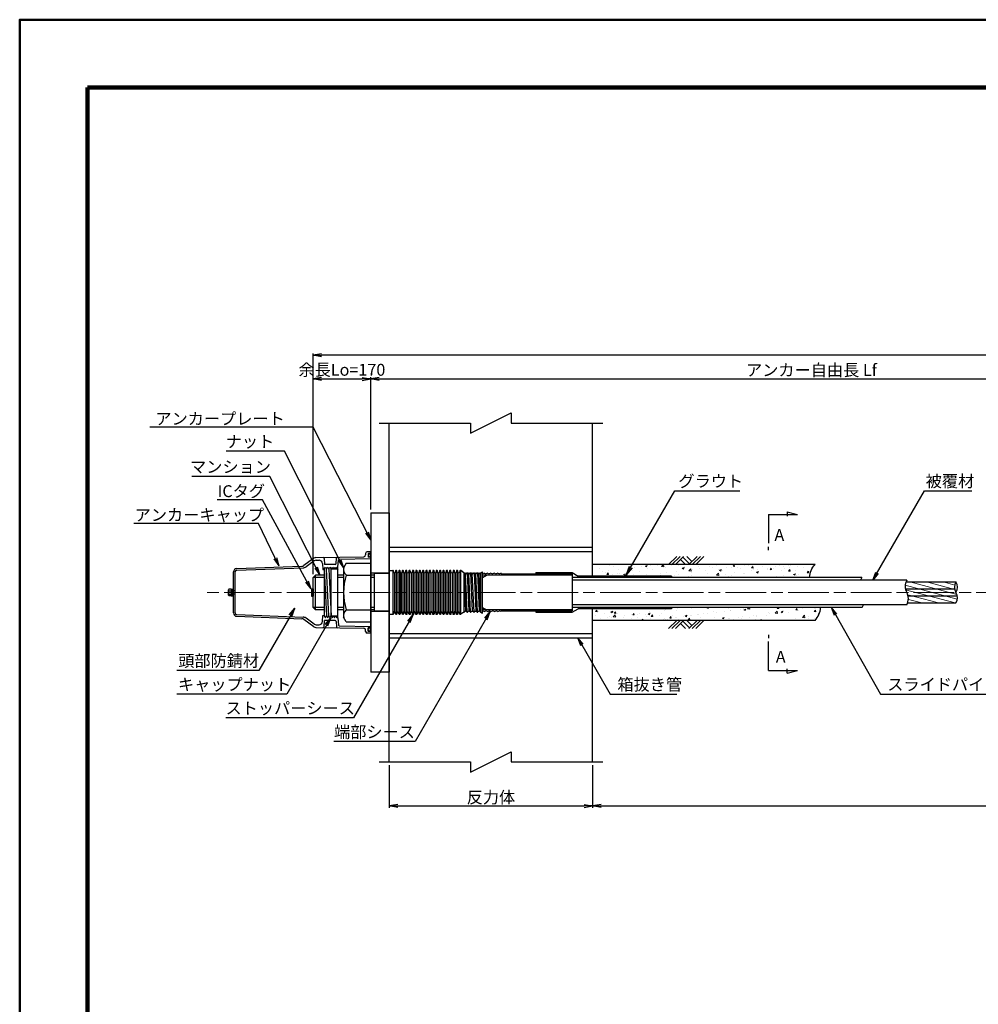
# Model space of a CAD drawing. Units: millimetres. Extents: x 0 to 8410, y 0 to 5940.
# Drawn here: x 0 to 2830, y 3035 to 5940 of the extents above; entities that cross this region are included whole.
import ezdxf
from ezdxf.enums import TextEntityAlignment as Align

# ---------------------------------------------------------------- set-up
doc = ezdxf.new("R2010")
doc.units = ezdxf.units.MM
doc.header["$LTSCALE"] = 10
doc.linetypes.add('_SXF_LINETYPE_chain', pattern=[18.5, 12, -1.5, 3.5, -1.5])
doc.layers.get('0').update_dxf_attribs({"lineweight": 13})
doc.layers.get('DEFPOINTS').update_dxf_attribs({"lineweight": 13})
for name, color, linetype, lineweight in [('D-BGD', 7, 'Continuous', 13), ('D-BGD-DIM', 7, 'Continuous', 13), ('D-BMK', 2, '_SXF_LINETYPE_chain', 13), ('D-DCR-HCH', 8, 'Continuous', 13), ('D-STR', 1, 'Continuous', 25), ('D-STR-DIM', 7, 'Continuous', 13), ('D-STR-HTXT', 7, 'Continuous', 13), ('D-TTL', 2, 'Continuous', 140), ('D-TTL-FRAM', 2, 'Continuous', 50), ('D-TTL-LINE', 7, 'Continuous', 25), ('D-TTL-TXT', 7, 'Continuous', 13)]:
    doc.layers.add(name, color=color, linetype=linetype, lineweight=lineweight)
doc.styles.add('ＭＳ ゴシック', font='msgothic.ttc')
doc.dimstyles.new('DIM10', dxfattribs={"dimscale": 10, "dimtxt": 3.5, "dimasz": 2.5, "dimexe": 0.5, "dimexo": 1, "dimgap": 0.5, "dimtad": 1, "dimdec": 0, "dimzin": 0, "dimdsep": 46, "dimtxsty": 'ＭＳ ゴシック', "dimblk": 'OPEN', "dimcen": 1, "dimadec": 0, "dimazin": 0, "dimtfac": 1, "dimtdec": 0, "dimtmove": 2, "dimatfit": 3, "dimldrblk": 'OPEN', "dimfxl": 1, "dimtolj": 1, "dimtzin": 0, "dimarcsym": 0})
doc.dimstyles.new('DIM5', dxfattribs={"dimscale": 10, "dimtxt": 3.5, "dimasz": 2.5, "dimexe": 0.5, "dimexo": 1, "dimgap": 0.5, "dimtad": 1, "dimdec": 0, "dimlfac": 0.5, "dimzin": 0, "dimdsep": 46, "dimtxsty": 'ＭＳ ゴシック', "dimblk": 'OPEN', "dimcen": 1, "dimadec": 0, "dimazin": 0, "dimtfac": 1, "dimtdec": 0, "dimtmove": 2, "dimatfit": 3, "dimldrblk": 'OPEN', "dimfxl": 1, "dimtolj": 1, "dimtzin": 0, "dimarcsym": 0})
pattern_1 = [(50, (0, 0), (54.6554, -4.78173), [5.715, -62.865]), (355, (0, 0), (-10.57285, 57.317), [4.572, -50.292]), (100.451, (4.555, -0.4), (44.08275, 52.535), [4.857, -53.427]), (46.1842, (0, 15.24), (81.3237, -12.6127), [8.5725, -94.2975]), (96.6356, (6.78, 14.19), (71.2213, 74.2277), [7.2855, -80.1405]), (351.184, (0, 15.24), (71.2214, 74.2275), [6.858, -75.438]), (21, (7.62, 11.43), (45.48446, -30.67966), [5.715, -62.865]), (326, (7.62, 11.43), (18.5406, 55.2564), [4.572, -50.292]), (71.4514, (11.41, 8.873), (64.02495, 24.57686), [4.857, -53.427]), (37.5, (0, 0), (0.92658, 25.36651), [0, -49.6824, 0, -51.054, 0, -50.4825]), (7.5, (0, 0), (20.0459, 30.05417), [0, -29.1084, 0, -48.5394, 0, -19.2405]), (327.5, (-16.993, 0), (40.67718, -1.71862), [0, -19.05, 0, -59.436, 0, -78.867]), (317.5, (-24.613, 0), (44.43875, 7.62795), [0, -24.765, 0, -39.4716, 0, -56.007])]

# ---------------------------------------------------------------- blocks, each defined once
blk = doc.blocks.new('_Open')
at = {"color": 0, "linetype": 'ByBlock', "lineweight": -2}
for p, q in [((-1, 0.17), (0, 0)), ((-1, -0.17), (0, 0)), ((0, 0), (-1, 0))]:
    blk.add_line(p, q, dxfattribs=at)
blk = doc.blocks.new('A$C5F836FDD')
at = {"layer": 'D-BGD', "color": 0, "linetype": 'ByBlock', "lineweight": -2}
for p, q in [((23.9, 23.9), (0, 0)), ((33.9, 23.9), (10, 0)), ((43.9, 23.9), (20, 0)), ((34.9, 14.9), (49.6, 0.2)), ((42, 22), (61.9, 2)), ((54.1, 23.9), (69, 9.1)), ((83.9, 23.9), (60, 0)), ((93.9, 23.9), (70, 0)), ((103.9, 23.9), (80, 0))]:
    blk.add_line(p, q, dxfattribs=at)
blk = doc.blocks.new('*D38')
at = {"layer": 'D-BGD-DIM', "color": 0, "lineweight": -2}
for p, q in [((5836.8, 4157.4), (5836.8, 3614.9)), ((1691.1, 3739.9), (1691.1, 3614.9)), ((1716.1, 3619.9), (5811.8, 3619.9))]:
    blk.add_line(p, q, dxfattribs=at)
at = {"layer": 'DEFPOINTS', "color": 0}
for p in [(5836.8, 4167.4), (1691.1, 3749.9), (5836.8, 3619.9)]:
    blk.add_point(p, dxfattribs=at)
at = {"layer": 'D-BGD-DIM', "color": 0, "lineweight": -2, "xscale": 25, "yscale": 25, "zscale": 25, "rotation": 180}
blk.add_blockref('_Open', (1691.1, 3619.9), dxfattribs=at)
at = {"layer": 'D-BGD-DIM', "color": 0, "lineweight": -2, "xscale": 25, "yscale": 25, "zscale": 25}
blk.add_blockref('_Open', (5836.8, 3619.9), dxfattribs=at)
at = {"layer": 'D-BGD-DIM', "color": 0, "insert": (3764, 3645.9), "char_height": 35, "attachment_point": 5, "style": 'ＭＳ ゴシック'}
blk.add_mtext('\\A1;削孔長', dxfattribs=at)
blk = doc.blocks.new('*D39')
at = {"layer": 'D-BGD-DIM', "color": 0, "lineweight": -2}
for p, q in [((1091.1, 3739.9), (1091.1, 3614.9)), ((1691.1, 3739.9), (1691.1, 3614.9)), ((1116.1, 3619.9), (1666.1, 3619.9))]:
    blk.add_line(p, q, dxfattribs=at)
at = {"layer": 'DEFPOINTS', "color": 0}
for p in [(1091.1, 3749.9), (1691.1, 3749.9), (1691.1, 3619.9)]:
    blk.add_point(p, dxfattribs=at)
at = {"layer": 'D-BGD-DIM', "color": 0, "lineweight": -2, "xscale": 25, "yscale": 25, "zscale": 25, "rotation": 180}
blk.add_blockref('_Open', (1091.1, 3619.9), dxfattribs=at)
at = {"layer": 'D-BGD-DIM', "color": 0, "lineweight": -2, "xscale": 25, "yscale": 25, "zscale": 25}
blk.add_blockref('_Open', (1691.1, 3619.9), dxfattribs=at)
at = {"layer": 'D-BGD-DIM', "color": 0, "insert": (1391.1, 3645.4), "char_height": 35, "attachment_point": 5, "style": 'ＭＳ ゴシック'}
blk.add_mtext('\\A1;反力体', dxfattribs=at)
blk = doc.blocks.new('*D40')
at = {"layer": 'D-STR-DIM', "color": 0, "lineweight": -2}
for p, q in [((866.1, 4304.4), (866.1, 4954.9)), ((5761.9, 4949.9), (891.1, 4949.9)), ((5786.9, 4342.4), (5786.9, 4954.9))]:
    blk.add_line(p, q, dxfattribs=at)
at = {"layer": 'DEFPOINTS', "color": 0}
for p in [(866.1, 4949.9), (5786.9, 4332.4), (866.1, 4294.4)]:
    blk.add_point(p, dxfattribs=at)
at = {"layer": 'D-STR-DIM', "color": 0, "lineweight": -2, "xscale": 25, "yscale": 25, "zscale": 25, "rotation": 180}
blk.add_blockref('_Open', (866.1, 4949.9), dxfattribs=at)
at = {"layer": 'D-STR-DIM', "color": 0, "lineweight": -2, "xscale": 25, "yscale": 25, "zscale": 25}
blk.add_blockref('_Open', (5786.9, 4949.9), dxfattribs=at)
at = {"layer": 'D-STR-DIM', "color": 0, "insert": (3326.5, 4976.2), "char_height": 35, "attachment_point": 5, "style": 'ＭＳ ゴシック'}
blk.add_mtext('\\A1;テンドン長 L', dxfattribs=at)
blk = doc.blocks.new('*D42')
at = {"layer": 'D-STR-DIM', "color": 0, "lineweight": -2}
for p, q in [((1036.1, 4494.9), (1036.1, 4884.9)), ((3638.3, 4342.4), (3638.3, 4884.9)), ((1061.1, 4879.9), (3613.3, 4879.9))]:
    blk.add_line(p, q, dxfattribs=at)
at = {"layer": 'DEFPOINTS', "color": 0}
for p in [(3638.3, 4879.9), (1036.1, 4484.9), (3638.3, 4332.4)]:
    blk.add_point(p, dxfattribs=at)
at = {"layer": 'D-STR-DIM', "color": 0, "lineweight": -2, "xscale": 25, "yscale": 25, "zscale": 25, "rotation": 180}
blk.add_blockref('_Open', (1036.1, 4879.9), dxfattribs=at)
at = {"layer": 'D-STR-DIM', "color": 0, "lineweight": -2, "xscale": 25, "yscale": 25, "zscale": 25}
blk.add_blockref('_Open', (3638.3, 4879.9), dxfattribs=at)
at = {"layer": 'D-STR-DIM', "color": 0, "insert": (2337.2, 4906.1), "char_height": 35, "attachment_point": 5, "style": 'ＭＳ ゴシック'}
blk.add_mtext('\\A1;アンカー自由長 Lf', dxfattribs=at)
blk = doc.blocks.new('*D43')
at = {"layer": 'D-STR-DIM', "color": 0, "lineweight": -2}
for p, q in [((866.1, 4304.4), (866.1, 4884.9)), ((1036.1, 4494.9), (1036.1, 4884.9)), ((891.1, 4879.9), (1011.1, 4879.9))]:
    blk.add_line(p, q, dxfattribs=at)
at = {"layer": 'DEFPOINTS', "color": 0}
for p in [(1036.1, 4879.9), (1036.1, 4484.9), (866.1, 4294.4)]:
    blk.add_point(p, dxfattribs=at)
at = {"layer": 'D-STR-DIM', "color": 0, "lineweight": -2, "xscale": 25, "yscale": 25, "zscale": 25, "rotation": 180}
blk.add_blockref('_Open', (866.1, 4879.9), dxfattribs=at)
at = {"layer": 'D-STR-DIM', "color": 0, "lineweight": -2, "xscale": 25, "yscale": 25, "zscale": 25}
blk.add_blockref('_Open', (1036.1, 4879.9), dxfattribs=at)
at = {"layer": 'D-STR-DIM', "color": 0, "insert": (951.1, 4907), "char_height": 35, "attachment_point": 5, "style": 'ＭＳ ゴシック'}
blk.add_mtext('\\A1;余長Lo=170', dxfattribs=at)
blk = doc.blocks.new('A$C09696AFA')
at = {"color": 0, "linetype": 'ByBlock'}
for p, q in [((0, 65), (0, -65)), ((0, 65), (10, 65)), ((10, 65), (10, -65)), ((20, 65), (20, -65)), ((30, 65), (30, -65)), ((40, 65), (40, -65)), ((50, 65), (50, -65)), ((60, 65), (60, -65)), ((70, 65), (70, -65)), ((80, 65), (80, -65)), ((90, 65), (90, -65)), ((100, 65), (100, -65)), ((110, 65), (110, -65)), ((120, 65), (120, -65)), ((130, 65), (130, -65)), ((140, 65), (140, -65)), ((150, 65), (150, -65)), ((160, 65), (160, -65)), ((170, 65), (170, -65)), ((180, 65), (180, -65)), ((190, 65), (190, -65)), ((200, 65), (200, -65)), ((210, 65), (210, -65)), ((220, 58.2), (211.3, 64.5)), ((220, 58.2), (220, -58.2)), ((220, 58.2), (225, -54.5)), ((230, 58.2), (235, -54.5)), ((240, 58.2), (245, -54.5)), ((250, 58.2), (255, -54.5)), ((260, 58.2), (265, -54.5)), ((270, 58.2), (275, 61)), ((270, -58.2), (270, 58.2)), ((275, -61), (275, 61)), ((0, 55.5), (-45, 55.5)), ((-45, 55.5), (-45, -55.5)), ((15, 57), (15, -57)), ((25, 57), (25, -57)), ((35, 57), (35, -57)), ((45, 57), (45, -57)), ((55, 57), (55, -57)), ((65, 57), (65, -57)), ((75, 57), (75, -57)), ((85, 57), (85, -57)), ((95, 57), (95, -57)), ((105, 57), (105, -57)), ((115, 57), (115, -57)), ((125, 57), (125, -57)), ((135, 57), (135, -57)), ((145, 57), (145, -57)), ((155, 57), (155, -57)), ((165, 57), (165, -57)), ((175, 57), (175, -57)), ((185, 57), (185, -57)), ((195, 57), (195, -57)), ((205, 57), (205, -57)), ((230, -58.2), (225, 54.5)), ((240, -58.2), (235, 54.5)), ((250, -58.2), (245, 54.5)), ((260, -58.2), (255, 54.5)), ((270, -58.2), (265, 54.5)), ((0, -55.5), (-45, -55.5)), ((10, -65), (0, -65)), ((220, -58.2), (211.3, -64.5)), ((270, -58.2), (275, -61))]:
    blk.add_line(p, q, dxfattribs=at)
for points in [[(211.3, 64.5, 0.566685), (208, 63.4), (207, 58.6, -0.8), (203, 58.6), (202, 63.4, 0.8), (198, 63.4), (197, 58.6, -0.8), (193, 58.6), (192, 63.4, 0.8), (188, 63.4), (187, 58.6, -0.8), (183, 58.6), (182, 63.4, 0.8), (178, 63.4), (177, 58.6, -0.8), (173, 58.6), (172, 63.4, 0.8), (168, 63.4), (167, 58.6, -0.8), (163, 58.6), (162, 63.4, 0.8), (158, 63.4), (157, 58.6, -0.8), (153, 58.6), (152, 63.4, 0.8), (148, 63.4), (147, 58.6, -0.8), (143, 58.6), (142, 63.4, 0.8), (138, 63.4), (137, 58.6, -0.8), (133, 58.6), (132, 63.4, 0.8), (128, 63.4), (127, 58.6, -0.8), (123, 58.6), (122, 63.4, 0.8), (118, 63.4), (117, 58.6, -0.8), (113, 58.6), (112, 63.4, 0.8), (108, 63.4), (107, 58.6, -0.8), (103, 58.6), (102, 63.4, 0.8), (98, 63.4), (97, 58.6, -0.8), (93, 58.6), (92, 63.4, 0.8), (88, 63.4), (87, 58.6, -0.8), (83, 58.6), (82, 63.4, 0.8), (78, 63.4), (77, 58.6, -0.8), (73, 58.6), (72, 63.4, 0.8), (68, 63.4), (67, 58.6, -0.8), (63, 58.6), (62, 63.4, 0.8), (58, 63.4), (57, 58.6, -0.8), (53, 58.6), (52, 63.4, 0.8), (48, 63.4), (47, 58.6, -0.8), (43, 58.6), (42, 63.4, 0.8), (38, 63.4), (37, 58.6, -0.8), (33, 58.6), (32, 63.4, 0.8), (28, 63.4), (27, 58.6, -0.8), (23, 58.6), (22, 63.4, 0.8), (18, 63.4), (17, 58.6, -0.8), (13, 58.6), (12, 63.4, 0.350781), (10, 65)], [(220, 58.2, -0.219897), (221.5, 57.5), (223.5, 55.2, 0.461637), (226.5, 55.2), (228.5, 57.5, -0.461637), (231.5, 57.5), (233.5, 55.2, 0.461637), (236.5, 55.2), (238.5, 57.5, -0.461637), (241.5, 57.5), (243.5, 55.2, 0.461637), (246.5, 55.2), (248.5, 57.5, -0.461637), (251.5, 57.5), (253.5, 55.2, 0.461637), (256.5, 55.2), (258.5, 57.5, -0.461637), (261.5, 57.5), (263.5, 55.2, 0.461637), (266.5, 55.2), (268.5, 57.5, -0.219679), (270, 58.2)], [(211.3, -64.5, -0.566685), (208, -63.4), (207, -58.6, 0.8), (203, -58.6), (202, -63.4, -0.8), (198, -63.4), (197, -58.6, 0.8), (193, -58.6), (192, -63.4, -0.8), (188, -63.4), (187, -58.6, 0.8), (183, -58.6), (182, -63.4, -0.8), (178, -63.4), (177, -58.6, 0.8), (173, -58.6), (172, -63.4, -0.8), (168, -63.4), (167, -58.6, 0.8), (163, -58.6), (162, -63.4, -0.8), (158, -63.4), (157, -58.6, 0.8), (153, -58.6), (152, -63.4, -0.8), (148, -63.4), (147, -58.6, 0.8), (143, -58.6), (142, -63.4, -0.8), (138, -63.4), (137, -58.6, 0.8), (133, -58.6), (132, -63.4, -0.8), (128, -63.4), (127, -58.6, 0.8), (123, -58.6), (122, -63.4, -0.8), (118, -63.4), (117, -58.6, 0.8), (113, -58.6), (112, -63.4, -0.8), (108, -63.4), (107, -58.6, 0.8), (103, -58.6), (102, -63.4, -0.8), (98, -63.4), (97, -58.6, 0.8), (93, -58.6), (92, -63.4, -0.8), (88, -63.4), (87, -58.6, 0.8), (83, -58.6), (82, -63.4, -0.8), (78, -63.4), (77, -58.6, 0.8), (73, -58.6), (72, -63.4, -0.8), (68, -63.4), (67, -58.6, 0.8), (63, -58.6), (62, -63.4, -0.8), (58, -63.4), (57, -58.6, 0.8), (53, -58.6), (52, -63.4, -0.8), (48, -63.4), (47, -58.6, 0.8), (43, -58.6), (42, -63.4, -0.8), (38, -63.4), (37, -58.6, 0.8), (33, -58.6), (32, -63.4, -0.8), (28, -63.4), (27, -58.6, 0.8), (23, -58.6), (22, -63.4, -0.8), (18, -63.4), (17, -58.6, 0.8), (13, -58.6), (12, -63.4, -0.350781), (10, -65)], [(220, -58.2, 0.219897), (221.5, -57.5), (223.5, -55.2, -0.461637), (226.5, -55.2), (228.5, -57.5, 0.461637), (231.5, -57.5), (233.5, -55.2, -0.461637), (236.5, -55.2), (238.5, -57.5, 0.461637), (241.5, -57.5), (243.5, -55.2, -0.461637), (246.5, -55.2), (248.5, -57.5, 0.461637), (251.5, -57.5), (253.5, -55.2, -0.461637), (256.5, -55.2), (258.5, -57.5, 0.461637), (261.5, -57.5), (263.5, -55.2, -0.461637), (266.5, -55.2), (268.5, -57.5, 0.219679), (270, -58.2)]]:
    blk.add_lwpolyline(points, format="xyb", dxfattribs=at)
blk = doc.blocks.new('M103')
at = {"color": 0, "linetype": 'ByBlock'}
for p, q in [((-72.1, 86.6), (-80, 73)), ((-80, 73), (-80, -73)), ((-72.1, 86.6), (0, 86.6)), ((0, 86.6), (0, -86.6)), ((-72.1, 51.5), (0, 51.5)), ((-72.1, -51.5), (0, -51.5)), ((-72.1, -86.6), (-80, -73)), ((-72.1, -86.6), (0, -86.6))]:
    blk.add_line(p, q, dxfattribs=at)
for centre, radius, start, end in [((-56.5, 69.1), 23.5, 168.2129, 228.2129), ((92.8, 0), 172.8, 162.6591, 197.3409), ((-56.5, -69.1), 23.5, 131.7871, 191.7871)]:
    blk.add_arc(centre, radius, start, end, dxfattribs=at)
blk = doc.blocks.new('N400')
at = {"color": 0, "linetype": 'ByBlock'}
for p, q in [((0, 120), (-10, 120)), ((0, -120), (0, 120)), ((-167.6, 101.1), (-197.5, 79.3)), ((-166.6, 93.2), (-190.8, 75.6)), ((-161.8, 103.1), (-19.9, 105.6)), ((-160.9, 95.1), (-152.5, 95.2)), ((-137.4, 100.7), (-136.1, 82.7)), ((-102.1, 85.5), (-100.6, 101.5)), ((-97, 75), (-95.1, 96.5)), ((-93.1, 98.3), (0, 100)), ((-15, 115), (-15, 110.6)), ((-7, 114.2), (-7, 104.8)), ((0, 115), (-6.2, 115)), ((0, 104), (-6.2, 104)), ((-405, -60.4), (-405, 60.4)), ((-400, -60.4), (-400, 60.4)), ((-395.4, 70.4), (-203.1, 77.4)), ((-395.2, 65.4), (-199.6, 72.5)), ((-142.3, 85.9), (-141, 67.8)), ((-141, 67.8), (-137, 67.8)), ((-137, 67.8), (-137, 69.2)), ((-137, 69.2), (-137, -69.2)), ((-105.1, 82.7), (-136.1, 82.7)), ((-97, 69.2), (-117, 69.2)), ((-97, -75), (-97, 75)), ((-419.1, 9.8), (-420, 8.2)), ((-420, -8.2), (-420, 8.2)), ((-412, 9.8), (-419.1, 9.8)), ((-419.1, 4.9), (-412, 4.9)), ((-412, 10), (-412, -10)), ((-412, 10), (-405, 10)), ((-408, 10), (-408, -10)), ((-400, 5), (-405, 5)), ((-419.1, -9.8), (-420, -8.2)), ((-419.1, -4.9), (-412, -4.9)), ((-412, -9.8), (-419.1, -9.8)), ((-412, -10), (-405, -10)), ((-400, -5), (-405, -5)), ((-395.4, -70.4), (-203.1, -77.4)), ((-395.2, -65.4), (-199.6, -72.5)), ((-167.6, -101.1), (-197.5, -79.3)), ((-166.6, -93.2), (-190.8, -75.6)), ((-142.3, -85.9), (-141, -67.8)), ((-141, -67.8), (-137, -67.8)), ((-137.4, -100.7), (-136.1, -82.8)), ((-137, -67.8), (-137, -69.2)), ((-105.1, -82.8), (-136.1, -82.8)), ((-102.1, -85.5), (-100.6, -101.5)), ((-97, -75), (-95.1, -96.5)), ((-161.8, -103.1), (-19.9, -105.6)), ((-160.9, -95.1), (-152.5, -95.2)), ((-93.1, -98.3), (0, -100)), ((-15, -115), (-15, -110.6)), ((-7, -114.2), (-7, -104.8)), ((0, -104), (-6.2, -104)), ((0, -115), (-6.2, -115)), ((0, -120), (-10, -120))]:
    blk.add_line(p, q, dxfattribs=at)
for p, q in [((-137, 69.2), (-130.4, -69.2)), ((-123.7, -69.2), (-130.4, 69.2)), ((-123.7, 69.2), (-117, -69.2)), ((-117, -69.2), (-117, 69.2)), ((-117, -69.2), (-97, -69.2))]:
    blk.add_line(p, q)
for points in [[(-137, 69.2), (-133.7, 75), (-130.4, 69.2), (-127, 75), (-123.7, 69.2), (-120.4, 75), (-117, 69.2), (-113.7, 75), (-110.4, 69.2), (-107, 75), (-103.7, 69.2), (-100.4, 75), (-97, 69.2)], [(-137, -69.2), (-133.7, -75), (-130.4, -69.2), (-127, -75), (-123.7, -69.2), (-120.4, -75), (-117, -69.2), (-113.7, -75), (-110.4, -69.2), (-107, -75), (-103.7, -69.2), (-100.4, -75), (-97, -69.2)]]:
    blk.add_lwpolyline(points)
for centre, radius, start, end in [((-10, 115), 5, 90, 180), ((-161.7, 93.1), 10, 91.0426, 126.076), ((-160.7, 85.1), 10, 91.0426, 126.076), ((-152.3, 85.2), 10, 4.0801, 91.0426), ((-140.4, 100.4), 3, 4.0801, 91.0426), ((-97.6, 101.2), 3, 91.0426, 174.8339), ((-93.1, 96.3), 2, 91.0426, 174.8339), ((-20, 110.6), 5, 271.0426, 0), ((-6.2, 114.2), 0.8, 90, 180), ((-6.2, 104.8), 0.8, 180, 270), ((-1.5, 109.5), 5, 72.5424, 287.4576), ((-395, 60.4), 10, 92.0953, 180), ((-395, 60.4), 5, 92.0953, 180), ((-203.4, 87.4), 10, 272.0953, 306.076), ((-200.2, 88.5), 16, 272.0953, 306.076), ((-105.1, 85.7), 3, 270, 354.8339), ((-416.2, 7.4), 3.77, 160.5088, 220.7172), ((-406.3, 0), 13.7, 158.9345, 180), ((-406.3, 0), 13.7, 180, 201.0655), ((-416.2, -7.4), 3.77, 139.2828, 199.4912), ((-395, -60.4), 10, 180, 267.9047), ((-395, -60.4), 5, 180, 267.9047), ((-203.4, -87.4), 10, 53.924, 87.9047), ((-200.2, -88.5), 16, 53.924, 87.9047), ((-152.3, -85.2), 10, 268.9574, 355.9199), ((-105.1, -85.7), 3, 5.1661, 90), ((-161.7, -93.1), 10, 233.924, 268.9574), ((-160.7, -85.1), 10, 233.924, 268.9574), ((-140.4, -100.4), 3, 268.9574, 355.9199), ((-97.6, -101.2), 3, 185.1661, 268.9574), ((-93.1, -96.3), 2, 185.1661, 268.9574), ((-20, -110.6), 5, 0, 88.9574), ((-10, -115), 5, 180, 270), ((-6.2, -104.8), 0.8, 90, 180), ((-6.2, -114.2), 0.8, 180, 270), ((-1.5, -109.5), 5, 72.5424, 287.4576)]:
    blk.add_arc(centre, radius, start, end, dxfattribs=at)

msp = doc.modelspace()

# ---------------------------------------------------------------- hatches: boundary and pattern name
at = {"layer": 'D-DCR-HCH', "lineweight": 13}
h = msp.add_hatch(dxfattribs=at)
h.set_pattern_fill('AR-CONC', color=256, scale=0.3, style=0)
h.set_pattern_definition(pattern_1)
h.paths.add_polyline_path([(2347.8, 4332.42), (1691.09, 4332.42), (1691.09, 4298.42), (1923.59, 4298.42), (1923.59, 4294.42), (2331.38, 4294.42, -0.1785235)])
h = msp.add_hatch(dxfattribs=at)
h.set_pattern_fill('AR-CONC', color=256, scale=0.3, style=0)
h.set_pattern_definition(pattern_1)
h.paths.add_polyline_path([(1923.59, 4205.42), (1923.59, 4201.42), (1691.09, 4201.42), (1691.09, 4167.42), (2347.59, 4167.42, 0.1797394), (2364.2, 4205.42)])
at = {"layer": 'D-STR', "lineweight": 13}
h = msp.add_hatch(dxfattribs=at)
h.set_pattern_fill('ANSI31', color=256, scale=4, angle=120, style=0)
h.set_pattern_definition([(165, (628.766, 1897.663), (-3.287, -12.26726), [])])
h.paths.add_polyline_path([(2767.44, 4239.52), (2622.46, 4239.52, -0.1465791), (2620.84, 4218.92), (2763.71, 4218.92, 0.1739396)])
h.paths.add_polyline_path([(2763.71, 4249.92), (2618.45, 4249.92, -0.0778787), (2622.46, 4239.52), (2767.44, 4239.52, 0.0898232)])
h.paths.add_polyline_path([(2759.97, 4260.32), (2614.43, 4260.32, 0.0778787), (2618.45, 4249.92), (2763.71, 4249.92, -0.0898232)])
h.paths.add_polyline_path([(2763.71, 4280.92), (2616.05, 4280.92, 0.1465791), (2614.43, 4260.32), (2759.97, 4260.32, -0.1739396)])

# ---------------------------------------------------------------- linework, layer by layer
at = {"layer": 'D-BGD'}
msp.add_line((1691.52, 4205.42), (1691.52, 4205.47), dxfattribs=at)
at = {"layer": 'D-BMK'}
msp.add_line((5903.1, 4249.92), (553.47, 4249.92), dxfattribs=at)
at = {"layer": 'D-STR'}
for p, q in [((759.2, 4737.79), (405.22, 4737.79)), ((1091.09, 3749.92), (1091.09, 4749.92)), ((1691.09, 4298.42), (1691.09, 4749.92)), ((1036.09, 4484.92), (1091.09, 4484.92)), ((1036.09, 4484.92), (1036.09, 4014.92)), ((1091.09, 4484.92), (1091.09, 4014.92)), ((1090.98, 4370.64), (1691.39, 4370.7)), ((1091.06, 4383.32), (1691.34, 4383.3)), ((2347.8, 4332.42), (1691.58, 4332.42)), ((873.09, 4301.42), (866.09, 4294.42)), ((899.07, 4301.42), (873.09, 4301.42)), ((873.09, 4198.42), (873.09, 4301.42)), ((956.09, 4301.42), (939.07, 4301.42)), ((1091.09, 4306.42), (1036.09, 4306.42)), ((1046.09, 4301.42), (1036.09, 4301.42)), ((1123.59, 4308.42), (1123.59, 4191.42)), ((1371.09, 4306.42), (1366.09, 4304.42)), ((1366.09, 4294.42), (1378.22, 4301.42)), ((1631.09, 4301.42), (1366.09, 4301.42)), ((1371.09, 4306.42), (1376.09, 4304.42)), ((1381.09, 4306.42), (1376.09, 4304.42)), ((1381.09, 4306.42), (1386.09, 4304.42)), ((1391.09, 4306.42), (1386.09, 4304.42)), ((1391.09, 4306.42), (1396.09, 4304.42)), ((1401.09, 4306.42), (1396.09, 4304.42)), ((1401.09, 4306.42), (1406.09, 4304.42)), ((1411.09, 4306.42), (1406.09, 4304.42)), ((1411.09, 4306.42), (1416.09, 4304.42)), ((1421.09, 4306.42), (1416.09, 4304.42)), ((1421.09, 4304.42), (1421.09, 4306.42)), ((1421.09, 4304.42), (1631.09, 4304.42)), ((1523.59, 4308.42), (1631.09, 4308.42)), ((1523.59, 4308.42), (1523.59, 4304.42)), ((1631.09, 4308.42), (1648.42, 4298.42)), ((1631.09, 4304.42), (1631.09, 4195.42)), ((899.07, 4294.42), (866.09, 4294.42)), ((866.09, 4205.42), (866.09, 4294.42)), ((956.09, 4294.42), (939.07, 4294.42)), ((1046.09, 4294.42), (1036.09, 4294.42)), ((2486.26, 4294.42), (1631.09, 4294.42)), ((2618.45, 4285.92), (1631.09, 4285.92)), ((1923.59, 4298.42), (1648.42, 4298.42)), ((1923.59, 4298.42), (1923.59, 4294.42)), ((2616.05, 4280.92), (2763.71, 4280.92)), ((861.09, 4260.92), (861.09, 4238.92)), ((861.09, 4260.92), (866.09, 4260.92)), ((866.09, 4260.92), (866.09, 4238.92)), ((2614.43, 4260.32), (2759.97, 4260.32)), ((861.09, 4238.92), (866.09, 4238.92)), ((2618.45, 4213.92), (1631.09, 4213.92)), ((2620.84, 4218.92), (2763.71, 4218.92)), ((2622.46, 4239.52), (2767.44, 4239.52)), ((899.07, 4205.42), (866.09, 4205.42)), ((873.09, 4198.42), (866.09, 4205.42)), ((899.07, 4198.42), (873.09, 4198.42)), ((956.09, 4205.42), (939.07, 4205.42)), ((956.09, 4198.42), (939.07, 4198.42)), ((1046.09, 4205.42), (1036.09, 4205.42)), ((1046.09, 4198.42), (1036.09, 4198.42)), ((1091.09, 4193.42), (1036.09, 4193.42)), ((1366.09, 4205.42), (1378.22, 4198.42)), ((1631.09, 4198.42), (1366.09, 4198.42)), ((1371.09, 4193.42), (1366.09, 4195.42)), ((1371.09, 4193.42), (1376.09, 4195.42)), ((1381.09, 4193.42), (1376.09, 4195.42)), ((1381.09, 4193.42), (1386.09, 4195.42)), ((1391.09, 4193.42), (1386.09, 4195.42)), ((1391.09, 4193.42), (1396.09, 4195.42)), ((1401.09, 4193.42), (1396.09, 4195.42)), ((1401.09, 4193.42), (1406.09, 4195.42)), ((1411.09, 4193.42), (1406.09, 4195.42)), ((1411.09, 4193.42), (1416.09, 4195.42)), ((1421.09, 4193.42), (1416.09, 4195.42)), ((1421.09, 4195.42), (1421.09, 4193.42)), ((1421.09, 4195.42), (1631.09, 4195.42)), ((1523.59, 4195.42), (1523.59, 4191.42)), ((1523.59, 4191.42), (1631.09, 4191.42)), ((2486.26, 4205.42), (1631.09, 4205.42)), ((1631.09, 4191.42), (1648.42, 4201.42)), ((1923.59, 4201.42), (1648.42, 4201.42)), ((1691.09, 3749.92), (1691.09, 4201.42)), ((1923.59, 4205.42), (1923.59, 4201.42)), ((2347.8, 4167.42), (1691.53, 4167.42)), ((1091.05, 4129.28), (1691.33, 4129.26)), ((1091.05, 4116.47), (1691.33, 4116.45)), ((1091.09, 4014.92), (1036.09, 4014.92))]:
    msp.add_line(p, q, dxfattribs=at)
for points in [[(1061.09, 4749.92), (1331.09, 4749.92), (1331.09, 4719.92), (1451.09, 4779.92), (1451.09, 4749.92), (1721.09, 4749.92)], [(1061.09, 3749.92), (1331.09, 3749.92), (1331.09, 3719.92), (1451.09, 3779.92), (1451.09, 3749.92), (1721.09, 3749.92)]]:
    msp.add_lwpolyline(points, dxfattribs=at)
for points in [[(2331.38, 4294.42, -0.1785235), (2347.8, 4332.42)], [(2347.59, 4167.42, 0.1797394), (2364.2, 4205.42, 0.1797394)]]:
    msp.add_lwpolyline(points, format="xyb", dxfattribs=at)
for centre, radius, start, end in [((2524.8, 4272.17), 44.5, 150, 162.0017), ((2649.62, 4267.92), 36, 150, 210), ((2790.55, 4265.42), 31, 150, 210), ((2736.86, 4265.42), 31, 330, 30), ((2587.27, 4231.92), 36, 330, 30), ((2736.86, 4234.42), 31, 330, 30), ((2447.72, 4227.67), 44.5, 330, 342.00189)]:
    msp.add_arc(centre, radius, start, end, dxfattribs=at)
at = {"layer": 'D-TTL', "color": 2, "linetype": 'Continuous'}
msp.add_lwpolyline([(200, 5740), (200, 200), (8210, 200), (8210, 5740)], close=True, dxfattribs=at)
at = {"layer": 'D-TTL-FRAM', "color": 2, "linetype": 'Continuous'}
msp.add_lwpolyline([(8410, 0), (8410, 5940), (0, 5940), (0, 0)], close=True, dxfattribs=at)
at = {"layer": 'D-TTL-LINE'}
for p, q in [((2210.26, 4479.92), (2295.46, 4479.92)), ((2210.26, 4479.92), (2210.26, 4395.07)), ((2265.5, 4488), (2265.58, 4475.05)), ((2265.5, 4488), (2295.46, 4479.92)), ((2210.26, 4374.92), (2210.26, 4384.86)), ((2210.26, 4125.14), (2210.26, 4114.98)), ((2210.26, 4019.92), (2210.26, 4105.04)), ((2210.26, 4019.92), (2295.46, 4019.92)), ((2265.55, 4011.97), (2265.55, 4024.78)), ((2265.55, 4011.97), (2295.46, 4019.92))]:
    msp.add_line(p, q, dxfattribs=at)

# ---------------------------------------------------------------- block references
at = {"layer": 'D-BGD'}
for p in [(1915.44, 4332.42), (1915.44, 4143.48)]:
    msp.add_blockref('A$C5F836FDD', p, dxfattribs=at)
at = {"layer": 'D-STR'}
for name, p in [('N400', (1036.09, 4249.92)), ('M103', (1036.09, 4249.92)), ('A$C09696AFA', (1091.09, 4249.92))]:
    msp.add_blockref(name, p, dxfattribs=at)

# ---------------------------------------------------------------- texts
at = {"layer": 'D-STR-HTXT', "style": 'ＭＳ ゴシック'}
for s, p in [('アンカープレート', (400.6, 4734.23)), ('ナット', (608.1, 4666.77)), ('マンション', (502.95, 4592.2)), ('グラウト', (1944.34, 4549.92)), ('被覆材', (2674.3, 4549.92)), ('ICタグ', (584.18, 4520.39)), ('アンカーキャップ', (339.38, 4450.16)), ('頭部防錆材', (467.95, 4019.92)), ('キャップナット', (467.27, 3949.92)), ('箱抜き管', (1764.3, 3949.92)), ('スライドパイプ', (2560.89, 3949.93)), ('ストッパーシース', (607.55, 3879.92)), ('端部シース', (927.85, 3809.92))]:
    msp.add_text(s, height=35, dxfattribs=at).set_placement(p, align=Align.BOTTOM_LEFT)
at = {"layer": 'D-TTL-TXT', "style": 'ＭＳ ゴシック'}
for p in [(2242.36, 4419.42), (2246.37, 4060.09)]:
    msp.add_text('A', height=35, dxfattribs=at).set_placement(p, align=Align.MIDDLE_CENTER)

# ---------------------------------------------------------------- dimensions: what is measured, and where the dimension line sits
at = {"layer": 'D-BGD-DIM'}
for base, p1, p2, text, picture, middle in [((5836.83, 3619.92), (1691.09, 3749.92), (5836.83, 4167.42), '削孔長', '*D38', (3763.96, 3645.88)), ((1691.09, 3619.92), (1091.09, 3749.92), (1691.09, 3749.92), '反力体', '*D39', (1391.09, 3645.44))]:
    dim = msp.add_linear_dim(base=base, p1=p1, p2=p2, text=text, dimstyle='DIM10', dxfattribs=at)
    dim.commit()
    dim.dimension.update_dxf_attribs({"geometry": picture, "text_midpoint": middle})
at = {"layer": 'D-STR-DIM'}
for base, p1, p2, text, picture, middle in [((866.09, 4949.92), (5786.9, 4332.42), (866.09, 4294.42), 'テンドン長 L', '*D40', (3326.5, 4976.15)), ((3638.28, 4879.92), (1036.09, 4484.92), (3638.28, 4332.42), 'アンカー自由長 Lf', '*D42', (2337.19, 4906.06))]:
    dim = msp.add_linear_dim(base=base, p1=p1, p2=p2, text=text, dimstyle='DIM10', dxfattribs=at)
    dim.commit()
    dim.dimension.update_dxf_attribs({"geometry": picture, "text_midpoint": middle})
dim = msp.add_linear_dim(base=(1036.09, 4879.92), p1=(866.09, 4294.42), p2=(1036.09, 4484.92), text='余長Lo=<>', dimstyle='DIM10', dxfattribs=at)
dim.commit()
dim.dimension.update_dxf_attribs({"geometry": '*D43', "text_midpoint": (951.09, 4907.04), "dimtype": 160})

# ---------------------------------------------------------------- leaders
at = {"layer": 'D-STR-HTXT'}
for points, dimstyle, override in [([(1036.09, 4404.16), (866.09, 4737.79), (384.58, 4737.79)], 'DIM5', {"dimgap": 5, "dimtad": 0}), ([(955.79, 4322.39), (781.94, 4666.77), (609.49, 4666.77)], 'DIM5', {"dimgap": 5, "dimtad": 0}), ([(886.08, 4301.42), (737.91, 4591.93), (508.3, 4591.93)], 'DIM5', {"dimgap": 5, "dimtad": 0}), ([(1791.39, 4303.38), (1933.73, 4549.92), (2125.36, 4549.92)], 'DIM10', {"dimgap": 5, "dimtad": 0, "dimldrblk": 'Open'}), ([(2517.96, 4285.97), (2670.35, 4549.92), (2810.25, 4549.92)], 'DIM10', {"dimgap": 5, "dimtad": 0, "dimldrblk": 'Open'}), ([(859.23, 4260.72), (716.84, 4523.41), (582.75, 4523.41)], 'DIM5', {"dimgap": 5, "dimtad": 0}), ([(765.38, 4328.4), (704.44, 4453.72), (337.15, 4453.36)], 'DIM5', {"dimgap": 5, "dimtad": 0}), ([(811.85, 4203.2), (706.04, 4019.92), (464.16, 4019.92)], 'DIM10', {"dimgap": 5, "dimtad": 0}), ([(1161.67, 4185), (985.49, 3879.92), (608.42, 3879.92)], 'DIM10', {"dimgap": 5, "dimtad": 0}), ([(1388.72, 4193.42), (1167.31, 3809.92), (927.02, 3809.92)], 'DIM10', {"dimgap": 5, "dimtad": 0}), ([(2396.22, 4205.42), (2541.34, 3949.95), (2884.38, 3949.92)], 'DIM10', {"dimgap": 5, "dimtad": 0}), ([(918.29, 4174.92), (788.39, 3949.92), (464.16, 3949.92)], 'DIM10', {"dimgap": 5, "dimtad": 0}), ([(1647.09, 4116.45), (1743.23, 3949.92), (1939.97, 3949.92)], 'DIM10', {"dimgap": 5, "dimtad": 0})]:
    msp.add_leader(points, dimstyle=dimstyle, override=override, dxfattribs=at)

doc.saveas('drawing.dxf')
